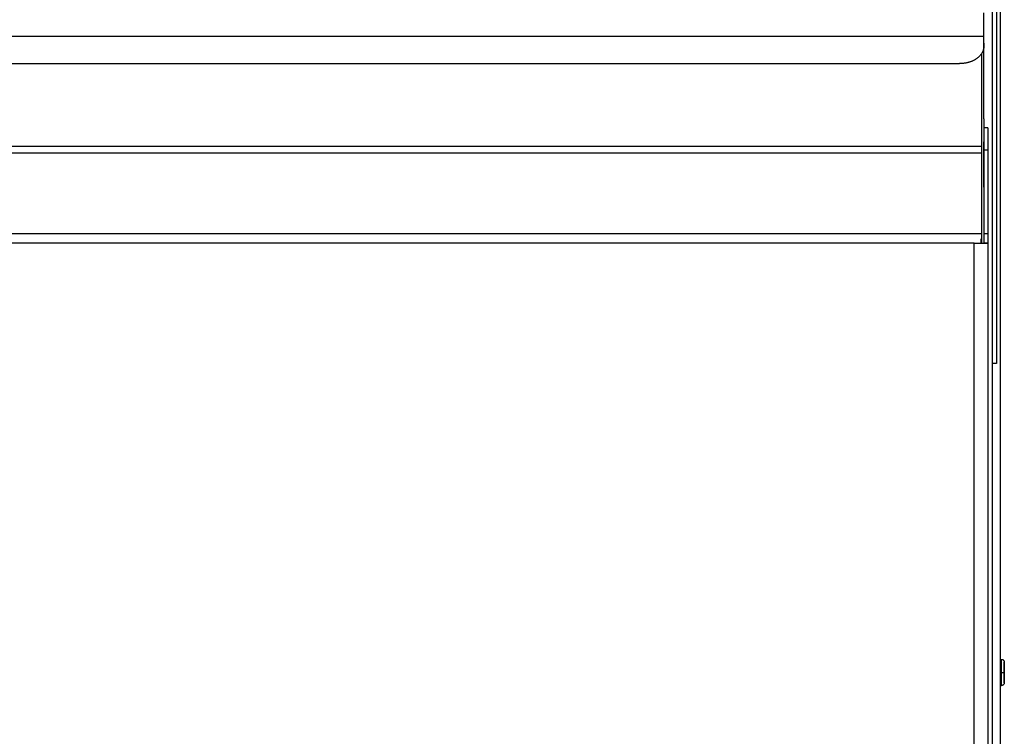
# Model space of a CAD drawing. Units: millimetres. Extents: x 50 to 956, y -969 to 1106.
# Drawn here: x 405 to 650, y 572 to 750 of the extents above; entities that cross this region are included whole.
import ezdxf

# ---------------------------------------------------------------- set-up
doc = ezdxf.new("R2010")
doc.units = ezdxf.units.MM
doc.layers.add('Moffat_Details', color=160, linetype='Continuous')
doc.layers.add('Moffat_Profiles', color=10, linetype='Continuous')

msp = doc.modelspace()

# ---------------------------------------------------------------- linework, layer by layer
at = {"layer": 'Moffat_Details'}
msp.add_line((61.11, 739.04), (638.91, 739.04), dxfattribs=at)
at = {"layer": 'Moffat_Profiles'}
for p, q in [((649.01, 762.89), (649.01, 173.79)), ((647.11, 173.79), (647.11, 760.89)), ((648.11, 760.89), (648.11, 664.45)), ((644.91, 725.29), (644.91, 748.24)), ((644.91, 745.8), (55.11, 745.8)), ((644.91, 743.28), (644.91, 745.8)), ((644.91, 744.13), (644.91, 743.28)), ((644.36, 741.51), (644.36, 718.53)), ((645.91, 723.06), (645.01, 723.06)), ((645.01, 717.49), (645.01, 723.06)), ((645.91, 723.06), (645.91, 717.49)), ((55.66, 718.53), (644.36, 718.53)), ((644.91, 708.34), (644.91, 719.59)), ((645.01, 696.69), (645.01, 717.49)), ((645.91, 717.49), (645.01, 717.49)), ((645.91, 717.49), (645.91, 696.69)), ((644.36, 716.76), (55.66, 716.76)), ((644.36, 716.76), (644.36, 696.79)), ((55.66, 696.79), (644.36, 696.79)), ((644.26, 694.38), (644.26, 695.47)), ((645.01, 694.38), (645.01, 696.69)), ((645.91, 696.69), (645.01, 696.69)), ((645.91, 696.69), (645.91, 694.38)), ((642.51, 694.38), (57.51, 694.38)), ((642.51, 694.38), (644.36, 694.38)), ((642.51, 209.2), (642.51, 694.38)), ((645.91, 694.38), (645.01, 694.38)), ((645.91, 694.38), (645.91, 209.2)), ((648.11, 664.45), (647.11, 664.45)), ((649.11, 590.84), (649.31, 590.84)), ((649.11, 584.34), (649.31, 584.34))]:
    msp.add_line(p, q, dxfattribs=at)
for points, weights, knots in [([(644.91, 745.8), (644.91, 747.43), (644.91, 749.56), (644.91, 751.69), (644.91, 751.69)], [1, 0.831469612303, 1, 0.831469612303, 1], [0, 0, 0, 67.5, 67.5, 135, 135, 135]), ([(644.91, 725.29), (644.91, 723.86), (644.91, 722.85), (644.91, 721.84), (644.91, 721.84)], [1, 0.923879532511, 1, 0.923879532511, 1], [0, 0, 0, 45, 45, 90, 90, 90]), ([(644.91, 721.84), (644.91, 721.84), (644.91, 721.18), (644.91, 720.52), (644.91, 719.59)], [1, 0.923879532511, 1, 0.923879532511, 1], [0, 0, 0, 45, 45, 90, 90, 90]), ([(650.01, 587.59), (650.01, 590.14), (650.01, 590.14), (650.01, 590.14), (650.01, 587.59)], [1, 0.707106781187, 1, 0.707106781187, 1], [90, 90, 90, 180, 180, 270, 270, 270]), ([(650.01, 587.59), (650.01, 585.04), (650.01, 585.04), (650.01, 585.04), (650.01, 587.59)], [1, 0.707106781187, 1, 0.707106781187, 1], [270, 270, 270, 360, 360, 450, 450, 450])]:
    msp.add_rational_spline(points, weights, degree=2, knots=knots, dxfattribs=at)
for points, weights in [([(644.91, 743.28), (644.91, 741.52), (643.15, 740.28)], [1, 0.923879532511, 1]), ([(643.15, 740.28), (641.4, 739.04), (638.91, 739.04)], [1, 0.923879532511, 1]), ([(644.36, 718.53), (644.36, 717.49), (644.36, 716.76)], [1, 0.923879532511, 1]), ([(644.36, 696.79), (644.36, 695.79), (644.36, 694.38)], [1, 0.923879532511, 1]), ([(642.51, 694.38), (643.52, 694.38), (644.36, 694.38)], [1, 0.958907954633, 1]), ([(644.36, 694.38), (644.72, 694.38), (645.01, 694.38)], [1, 0.992150003653, 1]), ([(645.01, 694.38), (645.91, 694.38), (645.91, 694.38)], [1, 0.931475742477, 1]), ([(649.11, 587.59), (649.11, 590.84), (649.11, 590.84)], [1, 0.707106781187, 1]), ([(649.31, 587.59), (649.31, 590.84), (649.31, 590.84)], [1, 0.707106781187, 1]), ([(649.11, 584.34), (649.11, 584.34), (649.11, 587.59)], [1, 0.707106781187, 1]), ([(649.31, 587.59), (650.01, 587.59), (650.01, 587.59)], [1, 0.707106781187, 1]), ([(649.31, 584.34), (649.31, 584.34), (649.31, 587.59)], [1, 0.707106781187, 1])]:
    msp.add_rational_spline(points, weights, degree=2, dxfattribs=at)
for points, knots in [([(649.31, 590.84), (649.36, 590.84), (649.42, 590.84), (649.48, 590.82), (649.53, 590.81), (649.58, 590.79), (649.63, 590.77), (649.68, 590.74), (649.72, 590.71), (649.76, 590.68), (649.8, 590.64), (649.84, 590.6), (649.87, 590.56), (649.9, 590.52), (649.93, 590.47), (649.95, 590.42), (649.97, 590.37), (649.99, 590.33), (650, 590.27), (650, 590.25), (650.01, 590.22), (650.01, 590.2), (650.01, 590.18), (650.01, 590.16), (650.01, 590.14)], [0, 0, 0, 0, 0.16, 0.16, 0.16, 0.32, 0.32, 0.32, 0.48, 0.48, 0.48, 0.64, 0.64, 0.64, 0.8, 0.8, 0.8, 0.96, 0.96, 0.96, 1.04, 1.04, 1.04, 1.093958, 1.093958, 1.093958, 1.093958]), ([(650.01, 585.04), (650.01, 585.03), (650.01, 585.01), (650.01, 584.99), (650.01, 584.96), (650, 584.94), (650, 584.91), (649.99, 584.86), (649.97, 584.81), (649.95, 584.76), (649.93, 584.71), (649.9, 584.67), (649.87, 584.63), (649.84, 584.58), (649.8, 584.54), (649.76, 584.51), (649.72, 584.48), (649.68, 584.44), (649.63, 584.42), (649.58, 584.4), (649.53, 584.38), (649.48, 584.36), (649.42, 584.35), (649.36, 584.34), (649.31, 584.34)], [0, 0, 0, 0, 0.053958, 0.053958, 0.053958, 0.133958, 0.133958, 0.133958, 0.293958, 0.293958, 0.293958, 0.453958, 0.453958, 0.453958, 0.613958, 0.613958, 0.613958, 0.773958, 0.773958, 0.773958, 0.933958, 0.933958, 0.933958, 1.093958, 1.093958, 1.093958, 1.093958])]:
    msp.add_open_spline(points, degree=3, knots=knots, dxfattribs=at)

doc.saveas('drawing.dxf')
